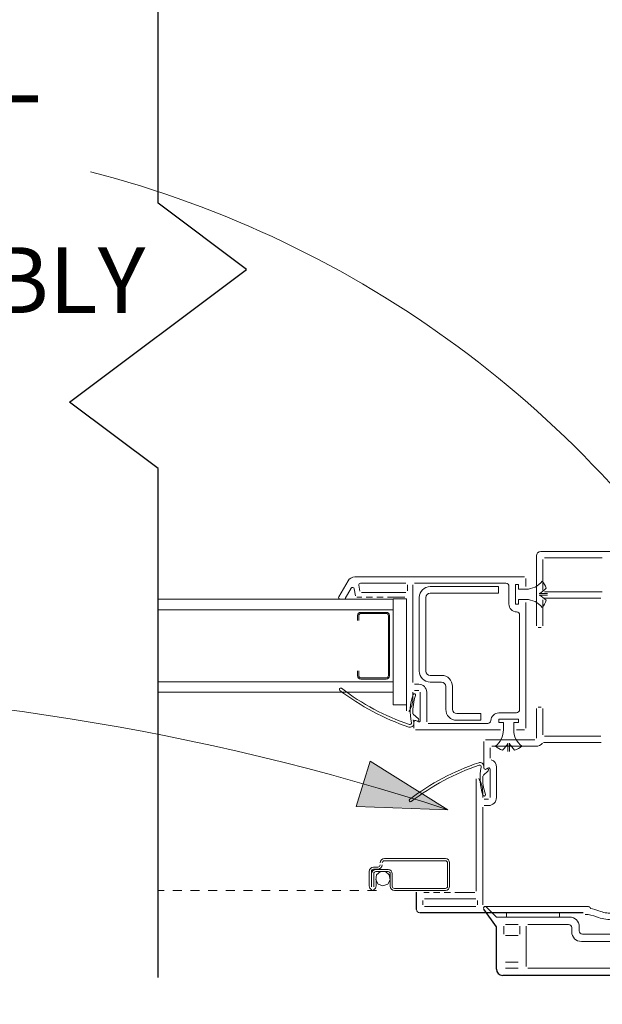
# Model space of a CAD drawing. Units: inches. Extents: x 137.6 to 200.7, y 34.6 to 74.7.
# Drawn here: x 150.5 to 157, y 57.4 to 68.5 of the extents above; entities that cross this region are included whole.
import ezdxf

# ---------------------------------------------------------------- set-up
doc = ezdxf.new("R2010")
doc.units = ezdxf.units.IN
doc.header["$MEASUREMENT"] = 0
doc.set_wipeout_variables(frame=1)
doc.linetypes.add('Dash 1_16_', pattern=[0.125, 0.0625, -0.0625])
for name, color, linetype, lineweight in [('A-DETL', 90, 'Continuous', 9), ('A-DETL-GENF', 92, 'Continuous', 9), ('A-DETL-MEDM', 33, 'Continuous', 30), ('A-DETL-THIN', 151, 'Continuous', 9), ('G-ANNO-TEXT', 231, 'Continuous', 9)]:
    doc.layers.add(name, color=color, linetype=linetype, lineweight=lineweight)
doc.layers.add('A-DT-EXT-IDN', color=3, linetype='Continuous')
doc.layers.add('A-DT-HAT', color=2, linetype='Continuous')
doc.styles.add('Milford Black', font='txt', dxfattribs={"height": 0.744231})

# ---------------------------------------------------------------- blocks, each defined once
blk = doc.blocks.new('Break Line - Break Line-1251383-QT-TGC GLAZING JAMB DETAIL')
at = {"layer": 'A-DETL-MEDM'}
for p, q in [((-1.5, 0), (-0.75, 1)), ((-0.75, 1), (0.75, -1)), ((-7.25, 0), (-1.5, 0)), ((0.75, -1), (1.5, 0)), ((1.5, 0), (5.441, 0))]:
    blk.add_line(p, q, dxfattribs=at)
blk = doc.blocks.new('*U25')
at = {"layer": 'A-DT-HAT'}
h = blk.add_hatch(dxfattribs=at)
h.set_pattern_fill('INSUL', color=256, scale=0.125, angle=90)
h.set_pattern_definition([(90, (-0.3503, 2.6383), (-1.190625, 7e-17), []), (90, (-0.7472, 2.6383), (-1.190625, 7e-17), [0.396875, -0.396875]), (90, (-1.1441, 2.6383), (-1.190625, 7e-17), [0.396875, -0.396875])])
h.paths.add_polyline_path([(0, 0), (-0.001, -21), (1.992, -21), (1.993, 0), (1.247, 0), (1.247, 0.5), (0.747, 0.5), (0.747, 0)])
h = blk.add_hatch(dxfattribs=at)
h.set_pattern_fill('GOST_WOOD', color=256, scale=0.1)
h.set_pattern_definition([(90, (-7e-15, -9), (0.6, -4e-17), [1, -0.2]), (90, (0.2, -9.2), (0.6, -4e-17), [0.6, -0.15, 0.3, -0.15]), (90, (0.4, -9.5), (0.6, -4e-17), [1, -0.2])])
h.paths.add_polyline_path([(1.3, -10.75), (2, -10.75), (2, -13.25), (1.3, -13.25)])
at = {"layer": 'A-DT-EXT-IDN'}
for points in [[(0, 0), (-0.001, -21), (1.992, -21), (1.993, 0), (1.247, 0), (1.247, 0.5), (0.747, 0.5), (0.747, 0)], [(1.3, -10.75), (2, -10.75), (2, -13.25), (1.3, -13.25)]]:
    blk.add_lwpolyline(points, close=True, dxfattribs=at)

msp = doc.modelspace()

# ---------------------------------------------------------------- linework, layer by layer
at = {"layer": 'A-DETL-MEDM'}
for p, q in [((156.83144, 58.41417), (154.98498, 58.41417)), ((155.85138, 58.25521), (155.71021, 58.45681)), ((155.85138, 57.77817), (155.85138, 58.25521)), ((159.97938, 57.70617), (155.92338, 57.70617))]:
    msp.add_line(p, q, dxfattribs=at)
msp.add_arc((155.92338, 57.77817), 0.072, 180, 270, dxfattribs=at)
at = {"layer": 'A-DETL-THIN'}
for p, q in [((155.02098, 58.55217), (155.02098, 58.50417)), ((155.61858, 58.57017), (155.03898, 58.57017)), ((155.63658, 58.50417), (155.63658, 58.55217)), ((155.03898, 58.48617), (155.61858, 58.48617)), ((155.71458, 58.48617), (156.88086, 58.48617)), ((155.73769, 58.47987), (155.85138, 58.36617)), ((155.96538, 58.36617), (155.96538, 58.41657)), ((155.96538, 58.41657), (156.56538, 58.41657)), ((156.56538, 58.41657), (156.56538, 58.36617)), ((155.85138, 58.36617), (156.67938, 58.36617)), ((156.56538, 58.36617), (155.96538, 58.36617)), ((155.93538, 58.26417), (155.93538, 58.17417)), ((156.09738, 58.28217), (155.95338, 58.28217)), ((156.11538, 58.17417), (156.11538, 58.26417)), ((156.18738, 58.26417), (156.18738, 57.80817)), ((156.66738, 58.28217), (156.20538, 58.28217)), ((156.70338, 58.19817), (156.70338, 58.24617)), ((156.78738, 58.25817), (156.78738, 58.21017)), ((155.95338, 58.15617), (156.09738, 58.15617)), ((158.00538, 58.09017), (156.81138, 58.09017)), ((156.82338, 58.17417), (157.98738, 58.17417)), ((156.09738, 57.85617), (155.95338, 57.85617)), ((155.95338, 57.79017), (156.09738, 57.79017)), ((156.20538, 57.79017), (158.00538, 57.79017))]:
    msp.add_line(p, q, dxfattribs=at)
for centre, radius, start, end in [((154.98498, 58.45017), 0.036, 180, 270), ((155.72496, 58.46714), 0.018, 45, 215), ((156.88086, 58.45017), 0.036, 19.813687, 90), ((156.84273, 58.01817), 0.45, 68.053959, 80.793104), ((157.15218, 58.78617), 0.378, 248.053959, 270), ((156.67938, 58.25817), 0.108, 0, 90), ((156.84273, 58.01817), 0.378, 68.053959, 88.236775), ((157.15218, 58.78617), 0.45, 248.053959, 270), ((156.66738, 58.24617), 0.036, 0, 90), ((156.81138, 58.19817), 0.108, 180, 270), ((156.82338, 58.21017), 0.036, 180, 270)]:
    msp.add_arc(centre, radius, start, end, dxfattribs=at)

# ---------------------------------------------------------------- block references
at = {"rotation": 270}
msp.add_blockref('*U25', (165.06724, 62.00432), dxfattribs=at)

# ---------------------------------------------------------------- next in the draw order: wipeouts: each hides what was drawn before it
msp.add_wipeout([(145.39571, 63.50395), (159.56713, 62.50432), (159.56713, 59.91057), (155.62458, 58.66017), (142.09806, 58.92678), (140.86613, 62.55351)])

# ---------------------------------------------------------------- next in the draw order: hatches: boundary and pattern name
at = {"layer": 'G-ANNO-TEXT'}
msp.add_hatch(color=7, dxfattribs=at).paths.add_polyline_path([(155.30321, 59.57849), (154.4255, 60.12751), (154.26858, 59.6151)], flags=0)

# ---------------------------------------------------------------- next in the draw order: linework, layer by layer
at = {"layer": 'A-DETL', "linetype": 'Dash 1_16_'}
msp.add_line((154.49538, 58.66737), (152.02872, 58.66737), dxfattribs=at)
at = {"layer": 'A-DETL-MEDM'}
msp.add_line((154.94898, 58.45017), (154.94898, 58.64817), dxfattribs=at)
at = {"layer": 'A-DETL-THIN'}
for p, q in [((156.30378, 61.65657), (156.30378, 62.44857)), ((156.35178, 62.49657), (157.40298, 62.49657)), ((156.37578, 62.40657), (156.37578, 62.05857)), ((157.04538, 62.42457), (156.39378, 62.42457)), ((154.25303, 62.20857), (156.16758, 62.20857)), ((156.18558, 62.19057), (156.18558, 62.10057)), ((154.07117, 61.98357), (154.17509, 62.16357)), ((154.21058, 62.08104), (154.14391, 61.96557)), ((154.25795, 61.99545), (154.2439, 62.07517)), ((154.29772, 62.11545), (154.30936, 62.04945)), ((154.82958, 62.13657), (154.31544, 62.13657)), ((154.84758, 62.05257), (154.84758, 62.11857)), ((154.90758, 62.11857), (154.90758, 61.01457)), ((155.95758, 62.13657), (154.92558, 62.13657)), ((155.10378, 62.10057), (155.87358, 62.10057)), ((155.87358, 62.10057), (155.87358, 62.02437)), ((155.99358, 61.90243), (155.99358, 62.10057)), ((156.06558, 61.90017), (156.06558, 62.12457)), ((156.06558, 62.12457), (156.10038, 62.12457)), ((156.06558, 62.11857), (156.06558, 61.90017)), ((156.10038, 62.12457), (156.10038, 62.07057)), ((154.33257, 61.98057), (154.27568, 61.98057)), ((154.32708, 62.03457), (154.82958, 62.03457)), ((154.45257, 61.98057), (154.38057, 61.98057)), ((154.57257, 61.98057), (154.50057, 61.98057)), ((154.81758, 61.98057), (154.62057, 61.98057)), ((154.83558, 61.96257), (154.68558, 61.96257)), ((154.68558, 61.96257), (154.68558, 60.76257)), ((154.83558, 60.69657), (154.83558, 61.96257)), ((154.83558, 60.76257), (154.83558, 61.96257)), ((154.97958, 61.14477), (154.97958, 61.97637)), ((155.05578, 61.97637), (155.05578, 61.14477)), ((155.87358, 62.02437), (155.10378, 62.02437)), ((156.10038, 62.07057), (156.18558, 62.07057)), ((156.33567, 62.02137), (156.42918, 62.02137)), ((156.42918, 62.00337), (156.33567, 62.00337)), ((157.03338, 61.96857), (156.38739, 61.96857)), ((156.39378, 62.04057), (157.04538, 62.04057)), ((152.02872, 61.95657), (154.68558, 61.95657)), ((154.12833, 61.95657), (154.08676, 61.95657)), ((154.68558, 61.95657), (154.68558, 61.83846)), ((156.10038, 61.90017), (156.06558, 61.90017)), ((156.18558, 61.95417), (156.10038, 61.95417)), ((156.10038, 61.95417), (156.10038, 61.90017)), ((156.18558, 61.92057), (156.18558, 60.49857)), ((156.37578, 61.95057), (156.37578, 61.65657)), ((154.68558, 61.83846), (152.02872, 61.83846)), ((154.28358, 61.71486), (154.28358, 61.77246)), ((154.29618, 61.76946), (154.29618, 61.71486)), ((154.31958, 61.80846), (154.60758, 61.80846)), ((154.60458, 61.79586), (154.32258, 61.79586)), ((154.63098, 61.09368), (154.63098, 61.76946)), ((154.64358, 61.77246), (154.64358, 61.09068)), ((156.11358, 60.70857), (156.11358, 61.77657)), ((156.35778, 61.63857), (156.32178, 61.63857)), ((154.28358, 61.09068), (154.28358, 61.14828)), ((154.29618, 61.14828), (154.29618, 61.09368)), ((155.10378, 61.09677), (155.23158, 61.09677)), ((152.02872, 61.02468), (154.68558, 61.02468)), ((154.60758, 61.05468), (154.31958, 61.05468)), ((154.32258, 61.06728), (154.60458, 61.06728)), ((154.68558, 61.02468), (154.68558, 60.90657)), ((154.92558, 60.99657), (154.97358, 60.99657)), ((155.23158, 61.02057), (155.10378, 61.02057)), ((155.27958, 60.71277), (155.27958, 60.97257)), ((155.35578, 60.97257), (155.35578, 60.71277)), ((154.68558, 60.90657), (152.02872, 60.90657)), ((154.90758, 60.90657), (154.90758, 60.82857)), ((154.97358, 60.92457), (154.92558, 60.92457)), ((154.99158, 60.58857), (154.99158, 60.90657)), ((155.06358, 60.90657), (155.06358, 60.57057)), ((154.68558, 60.76257), (154.83558, 60.76257)), ((156.32178, 60.73857), (156.35778, 60.73857)), ((154.91173, 60.65687), (154.97025, 60.6057)), ((155.40378, 60.66477), (155.67558, 60.66477)), ((155.67558, 60.66477), (155.67558, 60.58857)), ((155.87944, 60.67257), (156.07758, 60.67257)), ((156.30378, 60.38577), (156.30378, 60.72057)), ((156.37578, 60.72057), (156.37578, 60.42657)), ((154.91958, 60.49857), (154.91958, 60.57057)), ((155.08158, 60.55257), (155.75358, 60.55257)), ((155.67558, 60.58857), (155.40378, 60.58857)), ((156.09558, 60.60057), (155.87718, 60.60057)), ((155.87718, 60.56577), (155.87718, 60.60057)), ((155.87718, 60.60057), (156.10158, 60.60057)), ((155.93118, 60.56577), (155.87718, 60.56577)), ((155.93118, 60.48057), (155.93118, 60.56577)), ((156.10158, 60.56577), (156.04758, 60.56577)), ((156.04758, 60.56577), (156.04758, 60.48057)), ((156.10158, 60.60057), (156.10158, 60.56577)), ((155.89758, 60.48057), (154.93758, 60.48057)), ((156.16758, 60.48057), (156.07758, 60.48057)), ((156.39378, 60.40857), (157.03338, 60.40857)), ((155.70858, 60.05217), (155.70858, 60.34977)), ((155.72658, 60.36777), (156.28578, 60.36777)), ((156.30042, 60.29577), (155.79858, 60.29577)), ((155.98038, 60.23697), (155.98038, 60.33049)), ((155.99838, 60.33049), (155.99838, 60.23697)), ((157.03543, 60.33657), (156.38496, 60.33657)), ((155.78058, 60.27777), (155.78058, 60.16015)), ((155.75924, 60.01704), (155.70071, 59.96588)), ((155.78058, 59.71617), (155.78058, 60.03417)), ((155.85258, 60.05833), (155.85258, 59.71617)), ((155.62458, 58.66017), (155.62458, 59.92617)), ((155.62458, 58.66017), (155.62458, 59.86017)), ((155.69658, 59.7754), (155.69658, 59.71617)), ((155.71458, 59.69817), (155.76258, 59.69817)), ((155.76258, 59.62617), (155.71458, 59.62617)), ((155.69658, 59.60817), (155.69658, 58.50417)), ((154.58538, 59.02617), (155.27538, 59.02617)), ((155.27538, 59.00217), (154.58538, 59.00217)), ((155.29938, 58.71417), (155.29938, 58.97817)), ((155.32338, 58.97817), (155.32338, 58.71417)), ((154.41498, 58.71777), (154.41498, 58.88217)), ((154.43898, 58.88217), (154.43898, 58.71777)), ((154.44138, 58.70731), (154.44138, 58.85577)), ((154.46298, 58.93017), (154.51338, 58.93017)), ((154.51338, 58.90617), (154.46298, 58.90617)), ((154.46538, 58.85577), (154.46538, 58.70731)), ((154.48938, 58.90377), (154.62738, 58.90377)), ((154.62738, 58.87977), (154.48938, 58.87977)), ((154.49775, 58.84328), (154.54125, 58.87977)), ((154.54125, 58.87977), (154.59802, 58.87977)), ((154.59802, 58.87977), (154.64152, 58.84328)), ((154.65138, 58.71417), (154.65138, 58.85577)), ((154.67538, 58.85577), (154.67538, 58.71417)), ((154.46778, 58.71777), (154.46778, 58.78977)), ((154.48789, 58.78736), (154.49775, 58.84328)), ((154.51628, 58.73819), (154.48789, 58.78736)), ((154.49178, 58.78977), (154.49178, 58.71777)), ((154.56963, 58.71877), (154.51628, 58.73819)), ((154.62299, 58.73819), (154.56963, 58.71877)), ((154.65138, 58.78736), (154.62299, 58.73819)), ((154.64152, 58.84328), (154.65138, 58.78736)), ((154.69938, 58.69017), (155.27538, 58.69017)), ((155.27538, 58.66617), (154.69938, 58.66617)), ((154.96698, 58.66617), (155.00298, 58.66617)), ((155.03237, 58.64217), (155.09298, 58.64217)), ((155.14098, 58.64217), (155.21298, 58.64217)), ((155.26098, 58.64217), (155.33298, 58.64217)), ((155.38098, 58.64217), (155.60658, 58.64217))]:
    msp.add_line(p, q, dxfattribs=at)
for centre, radius, start, end in [((156.35178, 62.44857), 0.048, 90, 180), ((154.25303, 62.11857), 0.09, 90, 150), ((154.22617, 62.07204), 0.018, 10, 150), ((154.31544, 62.11857), 0.018, 90, 190), ((155.10378, 61.97637), 0.1242, 90, 180), ((155.95758, 62.10057), 0.036, 0, 90), ((156.18558, 62.3003), 0.22973, 270, 323.101319), ((156.18558, 62.3003), 0.31675, 298.283607, 316.039564), ((156.1897, 62.01237), 0.234, 16.908566, 39.868342), ((154.08676, 61.97457), 0.018, 150, 270), ((155.10378, 61.97637), 0.048, 90, 180), ((156.18558, 61.72444), 0.31675, 43.960436, 61.716393), ((156.08358, 61.90243), 0.09, 180, 267.270597), ((156.18558, 61.72444), 0.22973, 36.898681, 90), ((156.1897, 62.01237), 0.234, 320.131658, 343.091434), ((154.31958, 61.77246), 0.036, 90, 180), ((154.32258, 61.76946), 0.0264, 90, 180), ((154.60458, 61.76946), 0.0264, 0, 90), ((154.60758, 61.77246), 0.036, 0, 90), ((156.07758, 61.77657), 0.036, 0, 87.270597), ((154.31958, 61.09068), 0.036, 180, 270), ((154.32258, 61.09368), 0.0264, 180, 270), ((154.60458, 61.09368), 0.0264, 270, 0), ((154.60758, 61.09068), 0.036, 270, 0), ((155.10378, 61.14477), 0.1242, 180, 270), ((155.10378, 61.14477), 0.048, 180, 270), ((155.23158, 60.97257), 0.1242, 0, 90), ((154.97358, 60.90657), 0.09, 0, 90), ((155.23158, 60.97257), 0.048, 0, 90), ((154.09198, 60.93869), 0.015, 52.657027, 232.657028), ((155.72872, 63.08388), 2.71328, 232.657028, 251.381363), ((155.74691, 63.10773), 2.71328, 232.657027, 251.102393), ((155.47124, 60.68791), 0.59329, 161.117589, 192.296717), ((155.49024, 60.68515), 0.58218, 161.456368, 182.106597), ((154.92407, 60.87506), 0.015, 341.456368, 161.117589), ((154.66758, 60.82857), 0.24, 324.62346, 0), ((155.40378, 60.71277), 0.1242, 180, 270), ((155.40378, 60.71277), 0.048, 180, 270), ((155.87944, 60.58257), 0.09, 90, 177.270597), ((156.07758, 60.70857), 0.036, 270, 0), ((154.87628, 60.55363), 0.0433, 251.381363, 0), ((154.87397, 60.55772), 0.018, 251.102393, 12.296717), ((155.49024, 60.68515), 0.58488, 188.988716, 192.65905), ((154.93758, 60.57057), 0.018, 47.976415, 180), ((154.96038, 60.59441), 0.015, 224.218833, 48.832454), ((154.97358, 60.58857), 0.018, 233.130102, 0), ((155.75358, 60.58857), 0.036, 270, 357.270597), ((155.70145, 60.48057), 0.22973, 306.445732, 0), ((156.27731, 60.48057), 0.22973, 180, 233.554268), ((155.98938, 60.47646), 0.234, 230.547778, 253.091434), ((155.70145, 60.48057), 0.31675, 313.960436, 331.716393), ((156.27731, 60.48057), 0.31675, 208.283607, 226.039564), ((155.98938, 60.47646), 0.234, 286.908566, 309.452222), ((156.30042, 60.38577), 0.09, 270, 321.521405), ((156.51729, 57.53873), 2.71328, 108.608903, 127.333238), ((156.53548, 57.51488), 2.71328, 108.887873, 127.333238), ((155.66528, 60.06912), 0.0433, 0, 108.608903), ((155.66297, 60.06503), 0.018, 347.693549, 108.887873), ((155.76258, 60.05833), 0.09, 0, 70.528779), ((156.26022, 59.93474), 0.59329, 167.693549, 198.872676), ((156.27922, 59.9375), 0.58218, 177.883669, 198.533898), ((155.72658, 60.05217), 0.018, 180, 312.009222), ((155.74937, 60.02833), 0.015, 311.157811, 135.76158), ((155.76258, 60.03417), 0.018, 0, 126.869898), ((155.39658, 59.7754), 0.3, 0, 31.569168), ((155.71301, 59.74768), 0.015, 198.872676, 18.533898), ((154.88091, 59.6842), 0.015, 127.333238, 307.333238), ((155.76258, 59.71617), 0.09, 270, 0), ((154.58538, 58.97817), 0.048, 90, 180), ((154.58538, 58.97817), 0.024, 90, 180), ((155.27538, 58.97817), 0.048, 0, 90), ((155.27538, 58.97817), 0.024, 0, 90), ((154.46298, 58.88217), 0.048, 90, 180), ((154.46298, 58.88217), 0.024, 90, 180), ((154.48938, 58.85577), 0.048, 90, 180), ((154.48938, 58.85577), 0.024, 90, 180), ((154.51338, 58.95417), 0.024, 270, 0), ((154.51338, 58.95417), 0.048, 270, 0), ((154.62738, 58.85577), 0.048, 0, 90), ((154.62738, 58.85577), 0.024, 0, 90), ((154.46298, 58.71777), 0.048, 180, 246.421822), ((154.44378, 58.71777), 0.048, 293.578178, 0), ((154.69938, 58.71417), 0.048, 180, 270), ((154.69938, 58.71417), 0.024, 180, 270), ((155.27538, 58.71417), 0.048, 270, 0), ((155.27538, 58.71417), 0.024, 270, 0)]:
    msp.add_arc(centre, radius, start, end, dxfattribs=at)
at = {"layer": 'G-ANNO-TEXT', "color": 7}
for p, q in [((154.4255, 60.12751), (154.26858, 59.6151)), ((155.30321, 59.57849), (154.4255, 60.12751)), ((154.26858, 59.6151), (155.30321, 59.57849))]:
    msp.add_line(p, q, dxfattribs=at)
for centre, radius, start, end in [((148.25163, 55.09951), 12.06796, 31.571266, 75.537445), ((146.66147, 33.06659), 27.88478, 71.946254, 90), ((152.31499, 64.8255), 9.32045, 270, 325.217059), ((152.17079, 62.7095), 11.16977, 270, 338.89631)]:
    msp.add_arc(centre, radius, start, end, dxfattribs=at)

# ---------------------------------------------------------------- next in the draw order: block references
at = {"layer": 'A-DETL-GENF', "rotation": 89.99999999999977}
msp.add_blockref('Break Line - Break Line-1251383-QT-TGC GLAZING JAMB DETAIL', (152.02872, 64.93221), dxfattribs=at)

# ---------------------------------------------------------------- next in the draw order: texts
at = {"layer": 'G-ANNO-TEXT', "color": 7, "insert": (137.58221, 68.31499), "char_height": 0.7442308, "width": 15.03, "attachment_point": 1, "line_spacing_factor": 0.959764, "style": 'Milford Black', "bg_fill": 3, "box_fill_scale": 1.25, "bg_fill_color": 0, "bg_fill_transparency": 0}
msp.add_mtext('2x FRAMING BUILD OUT ALL\\PAROUND AS REQUIRED TO\\PSUPPORT GLAZING ASSEMBLY', dxfattribs=at)

# ---------------------------------------------------------------- next in the draw order: linework, layer by layer
at = {"layer": 'G-ANNO-TEXT', "color": 7}
msp.add_arc((150.78642, 62.47436), 10.22479, 22.304616, 90, dxfattribs=at)

doc.saveas('drawing.dxf')
